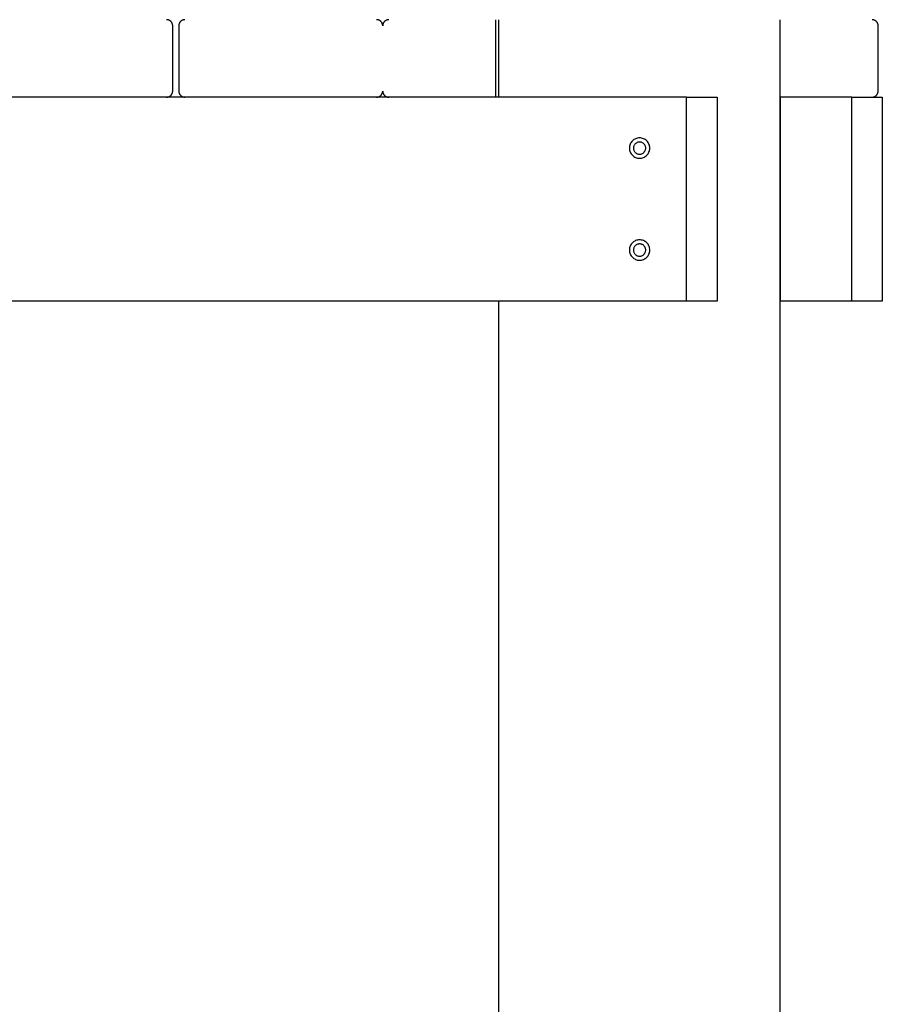
# Model space of a CAD drawing. Extents: x -42.8 to 42.7, y -31.7 to 31.7.
# Drawn here: x 20.7 to 24.9, y -10.6 to -5.7 of the extents above; entities that cross this region are included whole.
import ezdxf

# ---------------------------------------------------------------- set-up
doc = ezdxf.new("R2010")
doc.units = 0
doc.layers.get('0').update_dxf_attribs({"linetype": 'CONTINUOUS'})

msp = doc.modelspace()

# ---------------------------------------------------------------- linework, layer by layer
at = {"color": 0}
for points in [[(21.4599, -5.7541), (21.4599, -5.7541), (21.4597, -5.7526), (21.4597, -5.7511), (21.4594, -5.7496), (21.4593, -5.7481), (21.4588, -5.7466), (21.4585, -5.7452), (21.4579, -5.7437), (21.4576, -5.7425), (21.4568, -5.741), (21.4562, -5.7398), (21.4554, -5.7385), (21.4548, -5.7373), (21.4539, -5.7361), (21.4531, -5.7349), (21.4521, -5.7337), (21.4512, -5.7328), (21.4512, -5.7328), (21.45, -5.7316), (21.4488, -5.7307), (21.4476, -5.7298), (21.4465, -5.729), (21.4451, -5.7281), (21.4439, -5.7274), (21.4426, -5.7268), (21.4414, -5.7263), (21.4399, -5.7257), (21.4385, -5.7252), (21.437, -5.7248), (21.4357, -5.7245), (21.4342, -5.7242), (21.4327, -5.7241), (21.4312, -5.7241), (21.4299, -5.7241)], [(21.5199, -5.7241), (21.5199, -5.7241), (21.5184, -5.7241), (21.5169, -5.7241), (21.5154, -5.7242), (21.5139, -5.7245), (21.5124, -5.7248), (21.5111, -5.7252), (21.5096, -5.7257), (21.5084, -5.7263), (21.5069, -5.7268), (21.5057, -5.7274), (21.5044, -5.7281), (21.5032, -5.729), (21.502, -5.7298), (21.5008, -5.7307), (21.4996, -5.7316), (21.4987, -5.7328), (21.4987, -5.7328), (21.4975, -5.7337), (21.4966, -5.7349), (21.4957, -5.7361), (21.4949, -5.7373), (21.494, -5.7385), (21.4933, -5.7398), (21.4927, -5.741), (21.4922, -5.7425), (21.4916, -5.7437), (21.4911, -5.7452), (21.4907, -5.7466), (21.4904, -5.7481), (21.4901, -5.7496), (21.49, -5.7511), (21.4899, -5.7526), (21.4899, -5.7541)], [(22.4899, -5.7541), (22.4899, -5.7541), (22.4897, -5.7526), (22.4897, -5.7511), (22.4894, -5.7496), (22.4893, -5.7481), (22.4888, -5.7466), (22.4885, -5.7452), (22.4879, -5.7437), (22.4876, -5.7425), (22.4868, -5.741), (22.4862, -5.7398), (22.4854, -5.7385), (22.4848, -5.7373), (22.4839, -5.7361), (22.4831, -5.7349), (22.4821, -5.7337), (22.4812, -5.7328), (22.4812, -5.7328), (22.48, -5.7316), (22.4788, -5.7307), (22.4776, -5.7298), (22.4765, -5.729), (22.4751, -5.7281), (22.4739, -5.7274), (22.4726, -5.7268), (22.4714, -5.7263), (22.4699, -5.7257), (22.4685, -5.7252), (22.467, -5.7248), (22.4657, -5.7245), (22.4642, -5.7242), (22.4627, -5.7241), (22.4612, -5.7241), (22.4599, -5.7241)], [(22.5199, -5.7241), (22.5199, -5.7241), (22.5184, -5.7241), (22.5169, -5.7241), (22.5154, -5.7242), (22.5139, -5.7245), (22.5124, -5.7248), (22.5111, -5.7252), (22.5096, -5.7257), (22.5084, -5.7263), (22.5069, -5.7268), (22.5057, -5.7274), (22.5044, -5.7281), (22.5032, -5.729), (22.502, -5.7298), (22.5008, -5.7307), (22.4996, -5.7316), (22.4987, -5.7328), (22.4987, -5.7328), (22.4975, -5.7337), (22.4966, -5.7349), (22.4957, -5.7361), (22.4949, -5.7373), (22.494, -5.7385), (22.4933, -5.7398), (22.4927, -5.741), (22.4922, -5.7425), (22.4916, -5.7437), (22.4911, -5.7452), (22.4907, -5.7466), (22.4904, -5.7481), (22.4901, -5.7496), (22.49, -5.7511), (22.4899, -5.7526), (22.4899, -5.7541)], [(23.0449, -6.1041), (23.0449, -5.724)], [(23.0449, -6.1041), (23.0449, -5.724)], [(23.0449, -6.1041), (23.0449, -5.724)], [(23.0449, -6.1041), (23.0449, -5.724)], [(23.0449, -6.1041), (23.0449, -5.724)], [(23.0449, -6.1041), (23.0449, -5.724)], [(23.0449, -6.1041), (23.0449, -5.724)], [(23.0449, -6.1041), (23.0449, -5.724)], [(23.0449, -6.1041), (23.0449, -5.724)], [(23.0449, -6.1041), (23.0449, -5.724)], [(23.0449, -6.1041), (23.0449, -5.724)], [(23.0449, -6.1041), (23.0449, -5.724)], [(23.0449, -6.1041), (23.0449, -5.724)], [(23.0449, -6.1041), (23.0449, -5.724)], [(23.0449, -6.1041), (23.0449, -5.724)], [(23.0449, -6.1041), (23.0449, -5.724)], [(23.0449, -6.1041), (23.0449, -5.724)], [(23.0449, -6.1041), (23.0449, -5.724)], [(23.0449, -6.1041), (23.0449, -5.724)], [(23.0449, -6.1041), (23.0449, -5.724)], [(23.0449, -6.1041), (23.0449, -5.724)], [(23.0599, -5.7241), (23.0599, -5.7241)], [(23.0599, -6.1041), (23.0599, -5.7241)], [(23.0599, -6.1041), (23.0599, -5.7241)], [(23.0599, -6.1041), (23.0599, -5.7241)], [(23.0599, -6.1041), (23.0599, -5.7241)], [(23.0599, -6.1041), (23.0599, -5.7241)], [(23.0599, -6.1041), (23.0599, -5.7241)], [(23.0599, -6.1041), (23.0599, -5.7241)], [(23.0599, -6.1041), (23.0599, -5.7241)], [(23.0599, -6.1041), (23.0599, -5.7241)], [(23.0599, -6.1041), (23.0599, -5.7241)], [(23.0599, -6.1041), (23.0599, -5.7241)], [(23.0599, -6.1041), (23.0599, -5.7241)], [(23.0599, -6.1041), (23.0599, -5.7241)], [(23.0599, -6.1041), (23.0599, -5.7241)], [(23.0599, -6.1041), (23.0599, -5.7241)], [(23.0599, -6.1041), (23.0599, -5.7241)], [(23.0599, -6.1041), (23.0599, -5.7241)], [(23.0599, -6.1041), (23.0599, -5.7241)], [(23.0599, -6.1041), (23.0599, -5.7241)], [(23.0599, -6.1041), (23.0599, -5.7241)], [(23.0599, -6.1041), (23.0599, -5.7241)], [(24.4399, -5.7241), (24.4399, -5.7241)], [(24.4399, -6.3241), (24.4399, -5.7241)], [(24.4399, -6.3241), (24.4399, -5.7241)], [(24.4399, -6.3241), (24.4399, -5.7241)], [(24.4399, -6.3241), (24.4399, -5.7241)], [(24.4399, -6.3241), (24.4399, -5.7241)], [(24.4399, -6.3241), (24.4399, -5.7241)], [(24.4399, -6.3241), (24.4399, -5.7241)], [(24.4399, -6.3241), (24.4399, -5.7241)], [(24.4399, -6.3241), (24.4399, -5.7241)], [(24.4399, -6.3241), (24.4399, -5.7241)], [(24.4399, -6.3241), (24.4399, -5.7241)], [(24.4399, -6.3241), (24.4399, -5.7241)], [(24.4399, -6.3241), (24.4399, -5.7241)], [(24.4399, -6.3241), (24.4399, -5.7241)], [(24.4399, -6.3241), (24.4399, -5.7241)], [(24.4399, -6.3241), (24.4399, -5.7241)], [(24.4399, -6.3241), (24.4399, -5.7241)], [(24.4399, -6.3241), (24.4399, -5.7241)], [(24.4399, -6.3241), (24.4399, -5.7241)], [(24.4399, -6.3241), (24.4399, -5.7241)], [(24.4399, -6.3241), (24.4399, -5.7241)], [(24.9199, -5.7541), (24.9199, -5.7541), (24.9197, -5.7526), (24.9197, -5.7511), (24.9194, -5.7496), (24.9193, -5.7481), (24.9188, -5.7466), (24.9185, -5.7452), (24.9179, -5.7437), (24.9176, -5.7425), (24.9168, -5.741), (24.9162, -5.7398), (24.9154, -5.7385), (24.9148, -5.7373), (24.9139, -5.7361), (24.9131, -5.7349), (24.9121, -5.7337), (24.9112, -5.7328), (24.9112, -5.7328), (24.91, -5.7316), (24.9088, -5.7307), (24.9076, -5.7298), (24.9065, -5.729), (24.9051, -5.7281), (24.9039, -5.7274), (24.9026, -5.7268), (24.9014, -5.7263), (24.8999, -5.7257), (24.8985, -5.7252), (24.897, -5.7248), (24.8957, -5.7245), (24.8942, -5.7242), (24.8927, -5.7241), (24.8912, -5.7241), (24.8899, -5.7241)], [(21.4599, -5.754), (21.4599, -5.754)], [(21.4599, -6.074), (21.4599, -5.754)], [(21.4599, -6.074), (21.4599, -5.754)], [(21.4599, -6.074), (21.4599, -5.754)], [(21.4599, -6.074), (21.4599, -5.754)], [(21.4599, -6.074), (21.4599, -5.754)], [(21.4599, -6.074), (21.4599, -5.754)], [(21.4599, -6.074), (21.4599, -5.754)], [(21.4599, -6.074), (21.4599, -5.754)], [(21.4599, -6.074), (21.4599, -5.754)], [(21.4599, -6.074), (21.4599, -5.754)], [(21.4599, -6.074), (21.4599, -5.754)], [(21.4599, -6.074), (21.4599, -5.754)], [(21.4599, -6.074), (21.4599, -5.754)], [(21.4599, -6.074), (21.4599, -5.754)], [(21.4599, -6.074), (21.4599, -5.754)], [(21.4599, -6.074), (21.4599, -5.754)], [(21.4599, -6.074), (21.4599, -5.754)], [(21.4599, -6.074), (21.4599, -5.754)], [(21.4599, -6.074), (21.4599, -5.754)], [(21.4599, -6.074), (21.4599, -5.754)], [(21.4599, -6.074), (21.4599, -5.754)], [(21.4899, -5.754), (21.4899, -5.754)], [(21.4899, -5.754), (21.4899, -6.074)], [(21.4899, -5.754), (21.4899, -6.074)], [(21.4899, -5.754), (21.4899, -6.074)], [(21.4899, -5.754), (21.4899, -6.074)], [(21.4899, -5.754), (21.4899, -6.074)], [(21.4899, -5.754), (21.4899, -6.074)], [(21.4899, -5.754), (21.4899, -6.074)], [(21.4899, -5.754), (21.4899, -6.074)], [(21.4899, -5.754), (21.4899, -6.074)], [(21.4899, -5.754), (21.4899, -6.074)], [(21.4899, -5.754), (21.4899, -6.074)], [(21.4899, -5.754), (21.4899, -6.074)], [(21.4899, -5.754), (21.4899, -6.074)], [(21.4899, -5.754), (21.4899, -6.074)], [(21.4899, -5.754), (21.4899, -6.074)], [(21.4899, -5.754), (21.4899, -6.074)], [(21.4899, -5.754), (21.4899, -6.074)], [(21.4899, -5.754), (21.4899, -6.074)], [(21.4899, -5.754), (21.4899, -6.074)], [(21.4899, -5.754), (21.4899, -6.074)], [(21.4899, -5.754), (21.4899, -6.074)], [(24.9199, -5.754), (24.9199, -5.754)], [(24.9199, -6.074), (24.9199, -5.754)], [(24.9199, -6.074), (24.9199, -5.754)], [(24.9199, -6.074), (24.9199, -5.754)], [(24.9199, -6.074), (24.9199, -5.754)], [(24.9199, -6.074), (24.9199, -5.754)], [(24.9199, -6.074), (24.9199, -5.754)], [(24.9199, -6.074), (24.9199, -5.754)], [(24.9199, -6.074), (24.9199, -5.754)], [(24.9199, -6.074), (24.9199, -5.754)], [(24.9199, -6.074), (24.9199, -5.754)], [(24.9199, -6.074), (24.9199, -5.754)], [(24.9199, -6.074), (24.9199, -5.754)], [(24.9199, -6.074), (24.9199, -5.754)], [(24.9199, -6.074), (24.9199, -5.754)], [(24.9199, -6.074), (24.9199, -5.754)], [(24.9199, -6.074), (24.9199, -5.754)], [(24.9199, -6.074), (24.9199, -5.754)], [(24.9199, -6.074), (24.9199, -5.754)], [(24.9199, -6.074), (24.9199, -5.754)], [(24.9199, -6.074), (24.9199, -5.754)], [(24.9199, -6.074), (24.9199, -5.754)], [(21.4299, -6.1041), (21.4299, -6.1041), (21.4312, -6.1039), (21.4327, -6.1039), (21.4342, -6.1036), (21.4357, -6.1035), (21.437, -6.103), (21.4385, -6.1027), (21.4399, -6.1021), (21.4414, -6.1018), (21.4426, -6.101), (21.4439, -6.1004), (21.4451, -6.0996), (21.4465, -6.099), (21.4476, -6.0981), (21.4488, -6.0972), (21.45, -6.0962), (21.4512, -6.0953), (21.4512, -6.0953), (21.4521, -6.0941), (21.4531, -6.0929), (21.4539, -6.0917), (21.4548, -6.0906), (21.4554, -6.0892), (21.4562, -6.088), (21.4568, -6.0867), (21.4576, -6.0855), (21.4579, -6.084), (21.4585, -6.0826), (21.4588, -6.0811), (21.4593, -6.0798), (21.4594, -6.0783), (21.4597, -6.0768), (21.4597, -6.0753), (21.4599, -6.0741)], [(21.4599, -6.074), (21.4599, -6.074)], [(21.4899, -6.074), (21.4899, -6.074)], [(21.4899, -6.0741), (21.4899, -6.0741), (21.4899, -6.0753), (21.49, -6.0768), (21.4901, -6.0783), (21.4904, -6.0798), (21.4907, -6.0811), (21.4911, -6.0826), (21.4916, -6.084), (21.4922, -6.0855), (21.4927, -6.0867), (21.4933, -6.088), (21.494, -6.0892), (21.4949, -6.0906), (21.4957, -6.0917), (21.4966, -6.0929), (21.4975, -6.0941), (21.4987, -6.0953), (21.4987, -6.0953), (21.4996, -6.0962), (21.5008, -6.0972), (21.502, -6.0981), (21.5032, -6.099), (21.5044, -6.0996), (21.5057, -6.1004), (21.5069, -6.101), (21.5084, -6.1018), (21.5096, -6.1021), (21.5111, -6.1027), (21.5124, -6.103), (21.5139, -6.1035), (21.5154, -6.1036), (21.5169, -6.1039), (21.5184, -6.1039), (21.5199, -6.1041)], [(22.4599, -6.1041), (22.4599, -6.1041), (22.4612, -6.1039), (22.4627, -6.1039), (22.4642, -6.1036), (22.4657, -6.1035), (22.467, -6.103), (22.4685, -6.1027), (22.4699, -6.1021), (22.4714, -6.1018), (22.4726, -6.101), (22.4739, -6.1004), (22.4751, -6.0996), (22.4765, -6.099), (22.4776, -6.0981), (22.4788, -6.0972), (22.48, -6.0962), (22.4812, -6.0953), (22.4812, -6.0953), (22.4821, -6.0941), (22.4831, -6.0929), (22.4839, -6.0917), (22.4848, -6.0906), (22.4854, -6.0892), (22.4862, -6.088), (22.4868, -6.0867), (22.4876, -6.0855), (22.4879, -6.084), (22.4885, -6.0826), (22.4888, -6.0811), (22.4893, -6.0798), (22.4894, -6.0783), (22.4897, -6.0768), (22.4897, -6.0753), (22.4899, -6.0741)], [(22.4899, -6.0741), (22.4899, -6.0741), (22.4899, -6.0753), (22.49, -6.0768), (22.4901, -6.0783), (22.4904, -6.0798), (22.4907, -6.0811), (22.4911, -6.0826), (22.4916, -6.084), (22.4922, -6.0855), (22.4927, -6.0867), (22.4933, -6.088), (22.494, -6.0892), (22.4949, -6.0906), (22.4957, -6.0917), (22.4966, -6.0929), (22.4975, -6.0941), (22.4987, -6.0953), (22.4987, -6.0953), (22.4996, -6.0962), (22.5008, -6.0972), (22.502, -6.0981), (22.5032, -6.099), (22.5044, -6.0996), (22.5057, -6.1004), (22.5069, -6.101), (22.5084, -6.1018), (22.5096, -6.1021), (22.5111, -6.1027), (22.5124, -6.103), (22.5139, -6.1035), (22.5154, -6.1036), (22.5169, -6.1039), (22.5184, -6.1039), (22.5199, -6.1041)], [(24.8899, -6.1041), (24.8899, -6.1041), (24.8912, -6.1039), (24.8927, -6.1039), (24.8942, -6.1036), (24.8957, -6.1035), (24.897, -6.103), (24.8985, -6.1027), (24.8999, -6.1021), (24.9014, -6.1018), (24.9026, -6.101), (24.9039, -6.1004), (24.9051, -6.0996), (24.9065, -6.099), (24.9076, -6.0981), (24.9088, -6.0972), (24.91, -6.0962), (24.9112, -6.0953), (24.9112, -6.0953), (24.9121, -6.0941), (24.9131, -6.0929), (24.9139, -6.0917), (24.9148, -6.0906), (24.9154, -6.0892), (24.9162, -6.088), (24.9168, -6.0867), (24.9176, -6.0855), (24.9179, -6.084), (24.9185, -6.0826), (24.9188, -6.0811), (24.9193, -6.0798), (24.9194, -6.0783), (24.9197, -6.0768), (24.9197, -6.0753), (24.9199, -6.0741)], [(24.9199, -6.074), (24.9199, -6.074)], [(23.9799, -6.1041), (13.5199, -6.1041)], [(23.9799, -6.1041), (13.5199, -6.1041)], [(23.9799, -6.1041), (13.5199, -6.1041)], [(23.9799, -6.1041), (13.5199, -6.1041)], [(23.9799, -6.1041), (13.5199, -6.1041)], [(23.9799, -6.1041), (13.5199, -6.1041)], [(23.9799, -6.1041), (13.5199, -6.1041)], [(23.9799, -6.1041), (13.5199, -6.1041)], [(23.9799, -6.1041), (13.5199, -6.1041)], [(23.9799, -6.1041), (13.5199, -6.1041)], [(23.9799, -6.1041), (13.5199, -6.1041)], [(23.9799, -6.1041), (13.5199, -6.1041)], [(23.9799, -6.1041), (13.5199, -6.1041)], [(23.9799, -6.1041), (13.5199, -6.1041)], [(23.9799, -6.1041), (13.5199, -6.1041)], [(23.9799, -6.1041), (13.5199, -6.1041)], [(23.9799, -6.1041), (13.5199, -6.1041)], [(23.9799, -6.1041), (13.5199, -6.1041)], [(23.9799, -6.1041), (13.5199, -6.1041)], [(23.9799, -6.1041), (13.5199, -6.1041)], [(23.9799, -6.1041), (13.5199, -6.1041)], [(23.0449, -6.1041), (23.0449, -6.1041)], [(23.0599, -6.1041), (23.0599, -6.1041)], [(23.9799, -6.1041), (23.9799, -6.1041)], [(23.9799, -6.1041), (23.9799, -6.1041)], [(23.9799, -6.1041), (24.1299, -6.1041)], [(23.9799, -6.1041), (24.1299, -6.1041)], [(23.9799, -6.1041), (24.1299, -6.1041)], [(23.9799, -6.1041), (24.1299, -6.1041)], [(23.9799, -6.1041), (24.1299, -6.1041)], [(23.9799, -6.1041), (24.1299, -6.1041)], [(23.9799, -6.1041), (24.1299, -6.1041)], [(23.9799, -6.1041), (24.1299, -6.1041)], [(23.9799, -6.1041), (24.1299, -6.1041)], [(23.9799, -6.1041), (24.1299, -6.1041)], [(23.9799, -6.1041), (24.1299, -6.1041)], [(23.9799, -6.1041), (24.1299, -6.1041)], [(23.9799, -6.1041), (24.1299, -6.1041)], [(23.9799, -6.1041), (24.1299, -6.1041)], [(23.9799, -6.1041), (24.1299, -6.1041)], [(23.9799, -6.1041), (24.1299, -6.1041)], [(23.9799, -6.1041), (24.1299, -6.1041)], [(23.9799, -6.1041), (24.1299, -6.1041)], [(23.9799, -6.1041), (24.1299, -6.1041)], [(23.9799, -6.1041), (24.1299, -6.1041)], [(23.9799, -6.1041), (24.1299, -6.1041)], [(23.9799, -6.1041), (23.9799, -6.1041)], [(23.9799, -7.1041), (23.9799, -6.1041)], [(23.9799, -7.1041), (23.9799, -6.1041)], [(23.9799, -7.1041), (23.9799, -6.1041)], [(23.9799, -7.1041), (23.9799, -6.1041)], [(23.9799, -7.1041), (23.9799, -6.1041)], [(23.9799, -7.1041), (23.9799, -6.1041)], [(23.9799, -7.1041), (23.9799, -6.1041)], [(23.9799, -7.1041), (23.9799, -6.1041)], [(23.9799, -7.1041), (23.9799, -6.1041)], [(23.9799, -7.1041), (23.9799, -6.1041)], [(23.9799, -7.1041), (23.9799, -6.1041)], [(23.9799, -7.1041), (23.9799, -6.1041)], [(23.9799, -7.1041), (23.9799, -6.1041)], [(23.9799, -7.1041), (23.9799, -6.1041)], [(23.9799, -7.1041), (23.9799, -6.1041)], [(23.9799, -7.1041), (23.9799, -6.1041)], [(23.9799, -7.1041), (23.9799, -6.1041)], [(23.9799, -7.1041), (23.9799, -6.1041)], [(23.9799, -7.1041), (23.9799, -6.1041)], [(23.9799, -7.1041), (23.9799, -6.1041)], [(23.9799, -7.1041), (23.9799, -6.1041)], [(24.1299, -6.1041), (24.1299, -6.1041)], [(24.1299, -6.1041), (24.1299, -6.1041)], [(24.1299, -6.1041), (24.1299, -7.1041)], [(24.1299, -6.1041), (24.1299, -7.1041)], [(24.1299, -6.1041), (24.1299, -7.1041)], [(24.1299, -6.1041), (24.1299, -7.1041)], [(24.1299, -6.1041), (24.1299, -7.1041)], [(24.1299, -6.1041), (24.1299, -7.1041)], [(24.1299, -6.1041), (24.1299, -7.1041)], [(24.1299, -6.1041), (24.1299, -7.1041)], [(24.1299, -6.1041), (24.1299, -7.1041)], [(24.1299, -6.1041), (24.1299, -7.1041)], [(24.1299, -6.1041), (24.1299, -7.1041)], [(24.1299, -6.1041), (24.1299, -7.1041)], [(24.1299, -6.1041), (24.1299, -7.1041)], [(24.1299, -6.1041), (24.1299, -7.1041)], [(24.1299, -6.1041), (24.1299, -7.1041)], [(24.1299, -6.1041), (24.1299, -7.1041)], [(24.1299, -6.1041), (24.1299, -7.1041)], [(24.1299, -6.1041), (24.1299, -7.1041)], [(24.1299, -6.1041), (24.1299, -7.1041)], [(24.1299, -6.1041), (24.1299, -7.1041)], [(24.1299, -6.1041), (24.1299, -7.1041)], [(24.4402, -6.1041), (24.4402, -6.1041)], [(24.4402, -7.1041), (24.4402, -6.1041)], [(24.4402, -7.1041), (24.4402, -6.1041)], [(24.4402, -7.1041), (24.4402, -6.1041)], [(24.4402, -7.1041), (24.4402, -6.1041)], [(24.4402, -7.1041), (24.4402, -6.1041)], [(24.4402, -7.1041), (24.4402, -6.1041)], [(24.4402, -7.1041), (24.4402, -6.1041)], [(24.4402, -7.1041), (24.4402, -6.1041)], [(24.4402, -7.1041), (24.4402, -6.1041)], [(24.4402, -7.1041), (24.4402, -6.1041)], [(24.4402, -7.1041), (24.4402, -6.1041)], [(24.4402, -7.1041), (24.4402, -6.1041)], [(24.4402, -7.1041), (24.4402, -6.1041)], [(24.4402, -7.1041), (24.4402, -6.1041)], [(24.4402, -7.1041), (24.4402, -6.1041)], [(24.4402, -7.1041), (24.4402, -6.1041)], [(24.4402, -7.1041), (24.4402, -6.1041)], [(24.4402, -7.1041), (24.4402, -6.1041)], [(24.4402, -7.1041), (24.4402, -6.1041)], [(24.4402, -7.1041), (24.4402, -6.1041)], [(24.4402, -7.1041), (24.4402, -6.1041)], [(24.4402, -6.1041), (24.4402, -6.1041)], [(24.7902, -6.1041), (24.4402, -6.1041)], [(24.7902, -6.1041), (24.4402, -6.1041)], [(24.7902, -6.1041), (24.4402, -6.1041)], [(24.7902, -6.1041), (24.4402, -6.1041)], [(24.7902, -6.1041), (24.4402, -6.1041)], [(24.7902, -6.1041), (24.4402, -6.1041)], [(24.7902, -6.1041), (24.4402, -6.1041)], [(24.7902, -6.1041), (24.4402, -6.1041)], [(24.7902, -6.1041), (24.4402, -6.1041)], [(24.7902, -6.1041), (24.4402, -6.1041)], [(24.7902, -6.1041), (24.4402, -6.1041)], [(24.7902, -6.1041), (24.4402, -6.1041)], [(24.7902, -6.1041), (24.4402, -6.1041)], [(24.7902, -6.1041), (24.4402, -6.1041)], [(24.7902, -6.1041), (24.4402, -6.1041)], [(24.7902, -6.1041), (24.4402, -6.1041)], [(24.7902, -6.1041), (24.4402, -6.1041)], [(24.7902, -6.1041), (24.4402, -6.1041)], [(24.7902, -6.1041), (24.4402, -6.1041)], [(24.7902, -6.1041), (24.4402, -6.1041)], [(24.7902, -6.1041), (24.4402, -6.1041)], [(24.7902, -6.1041), (24.7902, -6.1041)], [(24.7902, -6.1041), (24.9402, -6.1041)], [(24.7902, -6.1041), (24.9402, -6.1041)], [(24.7902, -6.1041), (24.9402, -6.1041)], [(24.7902, -6.1041), (24.9402, -6.1041)], [(24.7902, -6.1041), (24.9402, -6.1041)], [(24.7902, -6.1041), (24.9402, -6.1041)], [(24.7902, -6.1041), (24.9402, -6.1041)], [(24.7902, -6.1041), (24.9402, -6.1041)], [(24.7902, -6.1041), (24.9402, -6.1041)], [(24.7902, -6.1041), (24.9402, -6.1041)], [(24.7902, -6.1041), (24.9402, -6.1041)], [(24.7902, -6.1041), (24.9402, -6.1041)], [(24.7902, -6.1041), (24.9402, -6.1041)], [(24.7902, -6.1041), (24.9402, -6.1041)], [(24.7902, -6.1041), (24.9402, -6.1041)], [(24.7902, -6.1041), (24.9402, -6.1041)], [(24.7902, -6.1041), (24.9402, -6.1041)], [(24.7902, -6.1041), (24.9402, -6.1041)], [(24.7902, -6.1041), (24.9402, -6.1041)], [(24.7902, -6.1041), (24.9402, -6.1041)], [(24.7902, -6.1041), (24.9402, -6.1041)], [(24.7902, -6.1041), (24.7902, -6.1041)], [(24.7902, -6.1041), (24.7902, -6.1041)], [(24.7902, -7.1041), (24.7902, -6.1041)], [(24.7902, -7.1041), (24.7902, -6.1041)], [(24.7902, -7.1041), (24.7902, -6.1041)], [(24.7902, -7.1041), (24.7902, -6.1041)], [(24.7902, -7.1041), (24.7902, -6.1041)], [(24.7902, -7.1041), (24.7902, -6.1041)], [(24.7902, -7.1041), (24.7902, -6.1041)], [(24.7902, -7.1041), (24.7902, -6.1041)], [(24.7902, -7.1041), (24.7902, -6.1041)], [(24.7902, -7.1041), (24.7902, -6.1041)], [(24.7902, -7.1041), (24.7902, -6.1041)], [(24.7902, -7.1041), (24.7902, -6.1041)], [(24.7902, -7.1041), (24.7902, -6.1041)], [(24.7902, -7.1041), (24.7902, -6.1041)], [(24.7902, -7.1041), (24.7902, -6.1041)], [(24.7902, -7.1041), (24.7902, -6.1041)], [(24.7902, -7.1041), (24.7902, -6.1041)], [(24.7902, -7.1041), (24.7902, -6.1041)], [(24.7902, -7.1041), (24.7902, -6.1041)], [(24.7902, -7.1041), (24.7902, -6.1041)], [(24.7902, -7.1041), (24.7902, -6.1041)], [(24.9402, -6.1041), (24.9402, -6.1041)], [(24.9402, -6.1041), (24.9402, -7.1041)], [(24.9402, -6.1041), (24.9402, -7.1041)], [(24.9402, -6.1041), (24.9402, -7.1041)], [(24.9402, -6.1041), (24.9402, -7.1041)], [(24.9402, -6.1041), (24.9402, -7.1041)], [(24.9402, -6.1041), (24.9402, -7.1041)], [(24.9402, -6.1041), (24.9402, -7.1041)], [(24.9402, -6.1041), (24.9402, -7.1041)], [(24.9402, -6.1041), (24.9402, -7.1041)], [(24.9402, -6.1041), (24.9402, -7.1041)], [(24.9402, -6.1041), (24.9402, -7.1041)], [(24.9402, -6.1041), (24.9402, -7.1041)], [(24.9402, -6.1041), (24.9402, -7.1041)], [(24.9402, -6.1041), (24.9402, -7.1041)], [(24.9402, -6.1041), (24.9402, -7.1041)], [(24.9402, -6.1041), (24.9402, -7.1041)], [(24.9402, -6.1041), (24.9402, -7.1041)], [(24.9402, -6.1041), (24.9402, -7.1041)], [(24.9402, -6.1041), (24.9402, -7.1041)], [(24.9402, -6.1041), (24.9402, -7.1041)], [(24.9402, -6.1041), (24.9402, -7.1041)], [(24.9402, -6.1041), (24.9402, -6.1041)], [(23.7999, -6.3541), (23.7999, -6.3541), (23.7996, -6.3489), (23.7988, -6.3439), (23.7976, -6.339), (23.7959, -6.3345), (23.7937, -6.33), (23.7912, -6.3259), (23.7883, -6.322), (23.7852, -6.3186), (23.7815, -6.3152), (23.7777, -6.3124), (23.7736, -6.3098), (23.7693, -6.3079), (23.7646, -6.3061), (23.7599, -6.305), (23.7549, -6.3042), (23.75, -6.3041), (23.75, -6.3041), (23.7448, -6.3041), (23.7398, -6.3049), (23.7349, -6.3061), (23.7304, -6.3079), (23.7259, -6.3098), (23.7218, -6.3124), (23.7179, -6.3152), (23.7145, -6.3186), (23.7111, -6.322), (23.7083, -6.3259), (23.7057, -6.33), (23.7038, -6.3345), (23.702, -6.339), (23.7009, -6.3438), (23.7001, -6.3488), (23.7, -6.354), (23.7, -6.354), (23.7, -6.3589), (23.7008, -6.3639), (23.702, -6.3687), (23.7038, -6.3734), (23.7057, -6.3777), (23.7083, -6.3818), (23.7111, -6.3856), (23.7145, -6.3893), (23.7179, -6.3924), (23.7218, -6.3953), (23.7259, -6.3978), (23.7304, -6.4), (23.7349, -6.4017), (23.7397, -6.4029), (23.7447, -6.4037), (23.7499, -6.4041), (23.7499, -6.4041), (23.7548, -6.4038), (23.7598, -6.403), (23.7646, -6.4018), (23.7693, -6.4001), (23.7736, -6.3979), (23.7777, -6.3954), (23.7815, -6.3925), (23.7852, -6.3894), (23.7883, -6.3857), (23.7912, -6.3819), (23.7937, -6.3778), (23.7959, -6.3735), (23.7976, -6.3688), (23.7988, -6.364), (23.7996, -6.359), (23.7999, -6.3541)], [(23.7799, -6.3541), (23.7799, -6.3541), (23.7796, -6.3509), (23.7792, -6.3479), (23.7784, -6.345), (23.7775, -6.3423), (23.7761, -6.3396), (23.7747, -6.3372), (23.7729, -6.3348), (23.7711, -6.3328), (23.7688, -6.3308), (23.7666, -6.3291), (23.764, -6.3275), (23.7615, -6.3264), (23.7586, -6.3253), (23.7559, -6.3246), (23.7529, -6.3242), (23.75, -6.3241), (23.75, -6.3241), (23.7468, -6.3241), (23.7438, -6.3245), (23.7409, -6.3252), (23.7382, -6.3263), (23.7355, -6.3274), (23.7331, -6.329), (23.7307, -6.3307), (23.7287, -6.3327), (23.7267, -6.3347), (23.725, -6.3371), (23.7234, -6.3395), (23.7223, -6.3422), (23.7212, -6.3449), (23.7205, -6.3478), (23.7201, -6.3508), (23.72, -6.354), (23.72, -6.354), (23.72, -6.3569), (23.7204, -6.3599), (23.7211, -6.3627), (23.7222, -6.3656), (23.7233, -6.3681), (23.7249, -6.3707), (23.7266, -6.3729), (23.7286, -6.3752), (23.7306, -6.377), (23.733, -6.3788), (23.7354, -6.3802), (23.7381, -6.3816), (23.7408, -6.3825), (23.7437, -6.3833), (23.7467, -6.3837), (23.7499, -6.3841), (23.7499, -6.3841), (23.7528, -6.3838), (23.7558, -6.3834), (23.7586, -6.3826), (23.7615, -6.3816), (23.764, -6.3802), (23.7666, -6.3788), (23.7688, -6.377), (23.7711, -6.3752), (23.7729, -6.3729), (23.7747, -6.3707), (23.7761, -6.3681), (23.7775, -6.3656), (23.7784, -6.3627), (23.7792, -6.36), (23.7796, -6.357), (23.7799, -6.3541)], [(24.4393, -6.3541), (24.4393, -6.3541), (24.4393, -6.353), (24.4393, -6.3521), (24.4393, -6.3512), (24.4393, -6.3503), (24.4393, -6.3494), (24.4393, -6.3485), (24.4393, -6.3476), (24.4393, -6.3467), (24.4393, -6.3458), (24.4393, -6.3449), (24.4393, -6.344), (24.4393, -6.3432), (24.4393, -6.3423), (24.4393, -6.3415), (24.4393, -6.3406), (24.4394, -6.34), (24.4394, -6.34), (24.4394, -6.3391), (24.4394, -6.3382), (24.4394, -6.3373), (24.4394, -6.3365), (24.4394, -6.3356), (24.4394, -6.3349), (24.4394, -6.3341), (24.4395, -6.3335), (24.4395, -6.3326), (24.4395, -6.332), (24.4395, -6.3314), (24.4395, -6.3308), (24.4395, -6.3302), (24.4395, -6.3296), (24.4395, -6.329), (24.4398, -6.3286), (24.4398, -6.3286), (24.4398, -6.328), (24.4398, -6.3274), (24.4398, -6.3268), (24.4398, -6.3265), (24.4398, -6.326), (24.4398, -6.3257), (24.4398, -6.3254), (24.4398, -6.3251), (24.4398, -6.3248), (24.4398, -6.3245), (24.4398, -6.3242), (24.4398, -6.3242), (24.4398, -6.324), (24.4398, -6.324), (24.4398, -6.324), (24.4399, -6.3241)], [(24.4399, -6.3241), (24.4399, -6.3241), (24.4399, -6.324), (24.4399, -6.324), (24.4399, -6.324), (24.4399, -6.324), (24.4399, -6.324), (24.4399, -6.324), (24.4399, -6.324), (24.4399, -6.3242), (24.4399, -6.3242), (24.4399, -6.3242), (24.4399, -6.3242), (24.4399, -6.3245), (24.4399, -6.3245), (24.4399, -6.3247), (24.4399, -6.3247), (24.4399, -6.325), (24.4399, -6.325), (24.4397, -6.3251), (24.4397, -6.3254), (24.4397, -6.3257), (24.4397, -6.326), (24.4397, -6.3263), (24.4397, -6.3268), (24.4397, -6.3271), (24.4397, -6.3277), (24.4396, -6.328), (24.4396, -6.3286), (24.4396, -6.3292), (24.4396, -6.3298), (24.4396, -6.3304), (24.4396, -6.331), (24.4396, -6.3316), (24.4396, -6.3324), (24.4396, -6.3324), (24.4393, -6.3333), (24.4393, -6.3345), (24.4393, -6.3357), (24.4393, -6.3369), (24.4393, -6.3381), (24.4393, -6.3394), (24.4393, -6.3407), (24.4393, -6.3422), (24.4393, -6.3434), (24.4393, -6.3449), (24.4393, -6.3464), (24.4393, -6.3479), (24.4393, -6.3494), (24.4393, -6.3509), (24.4393, -6.3524), (24.4393, -6.3541)], [(24.4398, -6.3275), (24.4398, -6.3275), (24.4398, -6.3269), (24.4398, -6.3266), (24.4398, -6.3261), (24.4398, -6.3258), (24.4398, -6.3255), (24.4398, -6.3252), (24.4398, -6.3249), (24.4398, -6.3248), (24.4398, -6.3245), (24.4398, -6.3244), (24.4398, -6.3241), (24.4398, -6.3241), (24.4398, -6.324), (24.4398, -6.324), (24.4398, -6.324), (24.44, -6.3241)], [(24.4399, -6.3241), (24.4399, -6.3241)], [(24.44, -6.3841), (24.44, -6.3841), (24.4399, -6.3838), (24.4399, -6.3838), (24.4399, -6.3838), (24.4399, -6.3838), (24.4399, -6.3838), (24.4399, -6.3838), (24.4399, -6.3838), (24.4399, -6.3838), (24.4399, -6.3835), (24.4399, -6.3835), (24.4399, -6.3835), (24.4399, -6.3835), (24.4399, -6.3833), (24.4399, -6.3833), (24.4399, -6.3833), (24.4399, -6.3833), (24.4399, -6.3833), (24.4396, -6.3827), (24.4396, -6.3823), (24.4396, -6.3817), (24.4396, -6.3812), (24.4396, -6.3804), (24.4396, -6.3798), (24.4396, -6.3789), (24.4396, -6.3782), (24.4395, -6.3771), (24.4395, -6.3762), (24.4395, -6.375), (24.4395, -6.374), (24.4395, -6.3728), (24.4395, -6.3716), (24.4395, -6.3703), (24.4395, -6.3691), (24.4395, -6.3691), (24.4393, -6.3681), (24.4393, -6.3672), (24.4393, -6.3663), (24.4393, -6.3654), (24.4393, -6.3645), (24.4393, -6.3636), (24.4393, -6.3627), (24.4393, -6.3618), (24.4393, -6.3606), (24.4393, -6.3597), (24.4393, -6.3588), (24.4393, -6.3579), (24.4393, -6.3568), (24.4393, -6.3559), (24.4393, -6.355), (24.4393, -6.3541)], [(24.4399, -6.3838), (24.4399, -6.3838), (24.4399, -6.3838), (24.4399, -6.3838), (24.4399, -6.3838), (24.4399, -6.3838), (24.4399, -6.3838), (24.4399, -6.3838), (24.4399, -6.3838), (24.4399, -6.3839), (24.4399, -6.3839), (24.4399, -6.3839), (24.4399, -6.3839), (24.4399, -6.3839), (24.4399, -6.3839), (24.4399, -6.3839), (24.4399, -6.3839), (24.44, -6.3841)], [(24.4399, -6.3841), (24.4399, -6.3841)], [(24.4399, -6.824), (24.4399, -6.3841)], [(24.4399, -6.824), (24.4399, -6.3841)], [(24.4399, -6.824), (24.4399, -6.3841)], [(24.4399, -6.824), (24.4399, -6.3841)], [(24.4399, -6.824), (24.4399, -6.3841)], [(24.4399, -6.824), (24.4399, -6.3841)], [(24.4399, -6.824), (24.4399, -6.3841)], [(24.4399, -6.824), (24.4399, -6.3841)], [(24.4399, -6.824), (24.4399, -6.3841)], [(24.4399, -6.824), (24.4399, -6.3841)], [(24.4399, -6.824), (24.4399, -6.3841)], [(24.4399, -6.824), (24.4399, -6.3841)], [(24.4399, -6.824), (24.4399, -6.3841)], [(24.4399, -6.824), (24.4399, -6.3841)], [(24.4399, -6.824), (24.4399, -6.3841)], [(24.4399, -6.824), (24.4399, -6.3841)], [(24.4399, -6.824), (24.4399, -6.3841)], [(24.4399, -6.824), (24.4399, -6.3841)], [(24.4399, -6.824), (24.4399, -6.3841)], [(24.4399, -6.824), (24.4399, -6.3841)], [(24.4399, -6.824), (24.4399, -6.3841)], [(23.7999, -6.8541), (23.7999, -6.8541), (23.7996, -6.8489), (23.7988, -6.8439), (23.7976, -6.839), (23.7959, -6.8345), (23.7937, -6.83), (23.7912, -6.8259), (23.7883, -6.822), (23.7852, -6.8186), (23.7815, -6.8152), (23.7777, -6.8124), (23.7736, -6.8098), (23.7693, -6.8079), (23.7646, -6.8061), (23.7599, -6.805), (23.7549, -6.8042), (23.75, -6.8041), (23.75, -6.8041), (23.7448, -6.8041), (23.7398, -6.8049), (23.7349, -6.8061), (23.7304, -6.8079), (23.7259, -6.8098), (23.7218, -6.8124), (23.7179, -6.8152), (23.7145, -6.8186), (23.7111, -6.822), (23.7083, -6.8259), (23.7057, -6.83), (23.7038, -6.8345), (23.702, -6.839), (23.7009, -6.8438), (23.7001, -6.8488), (23.7, -6.854), (23.7, -6.854), (23.7, -6.8589), (23.7008, -6.8639), (23.702, -6.8687), (23.7038, -6.8734), (23.7057, -6.8777), (23.7083, -6.8818), (23.7111, -6.8856), (23.7145, -6.8893), (23.7179, -6.8924), (23.7218, -6.8953), (23.7259, -6.8978), (23.7304, -6.9), (23.7349, -6.9017), (23.7397, -6.9029), (23.7447, -6.9037), (23.7499, -6.9041), (23.7499, -6.9041), (23.7548, -6.9038), (23.7598, -6.903), (23.7646, -6.9018), (23.7693, -6.9001), (23.7736, -6.8979), (23.7777, -6.8954), (23.7815, -6.8925), (23.7852, -6.8894), (23.7883, -6.8857), (23.7912, -6.8819), (23.7937, -6.8778), (23.7959, -6.8735), (23.7976, -6.8688), (23.7988, -6.864), (23.7996, -6.859), (23.7999, -6.8541)], [(23.7799, -6.8541), (23.7799, -6.8541), (23.7796, -6.8509), (23.7792, -6.8479), (23.7784, -6.845), (23.7775, -6.8423), (23.7761, -6.8396), (23.7747, -6.8372), (23.7729, -6.8348), (23.7711, -6.8328), (23.7688, -6.8308), (23.7666, -6.8291), (23.764, -6.8275), (23.7615, -6.8264), (23.7586, -6.8253), (23.7559, -6.8246), (23.7529, -6.8242), (23.75, -6.8241), (23.75, -6.8241), (23.7468, -6.8241), (23.7438, -6.8245), (23.7409, -6.8252), (23.7382, -6.8263), (23.7355, -6.8274), (23.7331, -6.829), (23.7307, -6.8307), (23.7287, -6.8327), (23.7267, -6.8347), (23.725, -6.8371), (23.7234, -6.8395), (23.7223, -6.8422), (23.7212, -6.8449), (23.7205, -6.8478), (23.7201, -6.8508), (23.72, -6.854), (23.72, -6.854), (23.72, -6.8569), (23.7204, -6.8599), (23.7211, -6.8627), (23.7222, -6.8656), (23.7233, -6.8681), (23.7249, -6.8707), (23.7266, -6.8729), (23.7286, -6.8752), (23.7306, -6.877), (23.733, -6.8788), (23.7354, -6.8802), (23.7381, -6.8816), (23.7408, -6.8825), (23.7437, -6.8833), (23.7467, -6.8837), (23.7499, -6.8841), (23.7499, -6.8841), (23.7528, -6.8838), (23.7558, -6.8834), (23.7586, -6.8826), (23.7615, -6.8816), (23.764, -6.8802), (23.7666, -6.8788), (23.7688, -6.877), (23.7711, -6.8752), (23.7729, -6.8729), (23.7747, -6.8707), (23.7761, -6.8681), (23.7775, -6.8656), (23.7784, -6.8627), (23.7792, -6.86), (23.7796, -6.857), (23.7799, -6.8541)], [(24.4393, -6.8541), (24.4393, -6.8541), (24.4393, -6.853), (24.4393, -6.8521), (24.4393, -6.8512), (24.4393, -6.8503), (24.4393, -6.8494), (24.4393, -6.8485), (24.4393, -6.8476), (24.4393, -6.8467), (24.4393, -6.8458), (24.4393, -6.8449), (24.4393, -6.844), (24.4393, -6.8432), (24.4393, -6.8423), (24.4393, -6.8415), (24.4393, -6.8406), (24.4394, -6.84), (24.4394, -6.84), (24.4394, -6.8391), (24.4394, -6.8382), (24.4394, -6.8373), (24.4394, -6.8365), (24.4394, -6.8356), (24.4394, -6.8349), (24.4394, -6.8341), (24.4395, -6.8335), (24.4395, -6.8326), (24.4395, -6.832), (24.4395, -6.8314), (24.4395, -6.8308), (24.4395, -6.8302), (24.4395, -6.8296), (24.4395, -6.829), (24.4398, -6.8286), (24.4398, -6.8286), (24.4398, -6.8277), (24.4398, -6.827), (24.4398, -6.8263), (24.4398, -6.8258), (24.4398, -6.8252), (24.4398, -6.8248), (24.4398, -6.8245), (24.4398, -6.8243), (24.4398, -6.824), (24.4398, -6.8239), (24.4398, -6.8239), (24.4398, -6.824), (24.4398, -6.824), (24.4398, -6.8242), (24.4398, -6.8245), (24.4399, -6.825), (24.4399, -6.825), (24.4397, -6.8251), (24.4397, -6.8254), (24.4397, -6.8257), (24.4397, -6.826), (24.4397, -6.8263), (24.4397, -6.8268), (24.4397, -6.8271), (24.4397, -6.8277), (24.4396, -6.828), (24.4396, -6.8286), (24.4396, -6.8292), (24.4396, -6.8298), (24.4396, -6.8304), (24.4396, -6.831), (24.4396, -6.8316), (24.4396, -6.8324), (24.4396, -6.8324), (24.4393, -6.8333), (24.4393, -6.8345), (24.4393, -6.8357), (24.4393, -6.8369), (24.4393, -6.8381), (24.4393, -6.8394), (24.4393, -6.8407), (24.4393, -6.8422), (24.4393, -6.8434), (24.4393, -6.8449), (24.4393, -6.8464), (24.4393, -6.8479), (24.4393, -6.8494), (24.4393, -6.8509), (24.4393, -6.8524), (24.4393, -6.8541)], [(24.44, -6.884), (24.44, -6.884), (24.4399, -6.8838), (24.4399, -6.8838), (24.4399, -6.8838), (24.4399, -6.8838), (24.4399, -6.8838), (24.4399, -6.8838), (24.4399, -6.8838), (24.4399, -6.8838), (24.4399, -6.8835), (24.4399, -6.8835), (24.4399, -6.8835), (24.4399, -6.8835), (24.4399, -6.8833), (24.4399, -6.8833), (24.4399, -6.8833), (24.4399, -6.8833), (24.4399, -6.8833), (24.4396, -6.8827), (24.4396, -6.8823), (24.4396, -6.8817), (24.4396, -6.8812), (24.4396, -6.8804), (24.4396, -6.8798), (24.4396, -6.8789), (24.4396, -6.8782), (24.4395, -6.8771), (24.4395, -6.8762), (24.4395, -6.875), (24.4395, -6.874), (24.4395, -6.8728), (24.4395, -6.8716), (24.4395, -6.8703), (24.4395, -6.8691), (24.4395, -6.8691), (24.4393, -6.8681), (24.4393, -6.8672), (24.4393, -6.8663), (24.4393, -6.8654), (24.4393, -6.8645), (24.4393, -6.8636), (24.4393, -6.8627), (24.4393, -6.8618), (24.4393, -6.8606), (24.4393, -6.8597), (24.4393, -6.8588), (24.4393, -6.8579), (24.4393, -6.8568), (24.4393, -6.8559), (24.4393, -6.855), (24.4393, -6.8541)], [(24.4398, -6.8275), (24.4398, -6.8275), (24.4398, -6.8269), (24.4398, -6.8266), (24.4398, -6.8261), (24.4398, -6.8258), (24.4398, -6.8255), (24.4398, -6.8252), (24.4398, -6.8249), (24.4398, -6.8248), (24.4398, -6.8245), (24.4398, -6.8244), (24.4398, -6.8241), (24.4398, -6.8241), (24.4398, -6.824), (24.4398, -6.824), (24.4398, -6.824), (24.44, -6.824)], [(24.4399, -6.824), (24.4399, -6.824)], [(24.4399, -6.884), (24.4399, -6.884)], [(24.4399, -10.7741), (24.4399, -6.884)], [(24.4399, -10.7741), (24.4399, -6.884)], [(24.4399, -10.7741), (24.4399, -6.884)], [(24.4399, -10.7741), (24.4399, -6.884)], [(24.4399, -10.7741), (24.4399, -6.884)], [(24.4399, -10.7741), (24.4399, -6.884)], [(24.4399, -10.7741), (24.4399, -6.884)], [(24.4399, -10.7741), (24.4399, -6.884)], [(24.4399, -10.7741), (24.4399, -6.884)], [(24.4399, -10.7741), (24.4399, -6.884)], [(24.4399, -10.7741), (24.4399, -6.884)], [(24.4399, -10.7741), (24.4399, -6.884)], [(24.4399, -10.7741), (24.4399, -6.884)], [(24.4399, -10.7741), (24.4399, -6.884)], [(24.4399, -10.7741), (24.4399, -6.884)], [(24.4399, -10.7741), (24.4399, -6.884)], [(24.4399, -10.7741), (24.4399, -6.884)], [(24.4399, -10.7741), (24.4399, -6.884)], [(24.4399, -10.7741), (24.4399, -6.884)], [(24.4399, -10.7741), (24.4399, -6.884)], [(24.4399, -10.7741), (24.4399, -6.884)], [(23.9799, -7.1041), (13.5199, -7.1041)], [(23.9799, -7.1041), (13.5199, -7.1041)], [(23.9799, -7.1041), (13.5199, -7.1041)], [(23.9799, -7.1041), (13.5199, -7.1041)], [(23.9799, -7.1041), (13.5199, -7.1041)], [(23.9799, -7.1041), (13.5199, -7.1041)], [(23.9799, -7.1041), (13.5199, -7.1041)], [(23.9799, -7.1041), (13.5199, -7.1041)], [(23.9799, -7.1041), (13.5199, -7.1041)], [(23.9799, -7.1041), (13.5199, -7.1041)], [(23.9799, -7.1041), (13.5199, -7.1041)], [(23.9799, -7.1041), (13.5199, -7.1041)], [(23.9799, -7.1041), (13.5199, -7.1041)], [(23.9799, -7.1041), (13.5199, -7.1041)], [(23.9799, -7.1041), (13.5199, -7.1041)], [(23.9799, -7.1041), (13.5199, -7.1041)], [(23.9799, -7.1041), (13.5199, -7.1041)], [(23.9799, -7.1041), (13.5199, -7.1041)], [(23.9799, -7.1041), (13.5199, -7.1041)], [(23.9799, -7.1041), (13.5199, -7.1041)], [(23.9799, -7.1041), (13.5199, -7.1041)], [(23.0599, -7.1041), (23.0599, -7.1041)], [(23.0599, -15.004), (23.0599, -7.1041)], [(23.0599, -15.004), (23.0599, -7.1041)], [(23.0599, -15.004), (23.0599, -7.1041)], [(23.0599, -15.004), (23.0599, -7.1041)], [(23.0599, -15.004), (23.0599, -7.1041)], [(23.0599, -15.004), (23.0599, -7.1041)], [(23.0599, -15.004), (23.0599, -7.1041)], [(23.0599, -15.004), (23.0599, -7.1041)], [(23.0599, -15.004), (23.0599, -7.1041)], [(23.0599, -15.004), (23.0599, -7.1041)], [(23.0599, -15.004), (23.0599, -7.1041)], [(23.0599, -15.004), (23.0599, -7.1041)], [(23.0599, -15.004), (23.0599, -7.1041)], [(23.0599, -15.004), (23.0599, -7.1041)], [(23.0599, -15.004), (23.0599, -7.1041)], [(23.0599, -15.004), (23.0599, -7.1041)], [(23.0599, -15.004), (23.0599, -7.1041)], [(23.0599, -15.004), (23.0599, -7.1041)], [(23.0599, -15.004), (23.0599, -7.1041)], [(23.0599, -15.004), (23.0599, -7.1041)], [(23.0599, -15.004), (23.0599, -7.1041)], [(23.9799, -7.1041), (23.9799, -7.1041)], [(24.1299, -7.1041), (23.9799, -7.1041)], [(24.1299, -7.1041), (23.9799, -7.1041)], [(24.1299, -7.1041), (23.9799, -7.1041)], [(24.1299, -7.1041), (23.9799, -7.1041)], [(24.1299, -7.1041), (23.9799, -7.1041)], [(24.1299, -7.1041), (23.9799, -7.1041)], [(24.1299, -7.1041), (23.9799, -7.1041)], [(24.1299, -7.1041), (23.9799, -7.1041)], [(24.1299, -7.1041), (23.9799, -7.1041)], [(24.1299, -7.1041), (23.9799, -7.1041)], [(24.1299, -7.1041), (23.9799, -7.1041)], [(24.1299, -7.1041), (23.9799, -7.1041)], [(24.1299, -7.1041), (23.9799, -7.1041)], [(24.1299, -7.1041), (23.9799, -7.1041)], [(24.1299, -7.1041), (23.9799, -7.1041)], [(24.1299, -7.1041), (23.9799, -7.1041)], [(24.1299, -7.1041), (23.9799, -7.1041)], [(24.1299, -7.1041), (23.9799, -7.1041)], [(24.1299, -7.1041), (23.9799, -7.1041)], [(24.1299, -7.1041), (23.9799, -7.1041)], [(24.1299, -7.1041), (23.9799, -7.1041)], [(23.9799, -7.1041), (23.9799, -7.1041)], [(23.9799, -7.1041), (23.9799, -7.1041)], [(24.1299, -7.1041), (24.1299, -7.1041)], [(24.1299, -7.1041), (24.1299, -7.1041)], [(24.4402, -7.1041), (24.4402, -7.1041)], [(24.4402, -7.1041), (24.4402, -7.1041)], [(24.7902, -7.1041), (24.4402, -7.1041)], [(24.7902, -7.1041), (24.4402, -7.1041)], [(24.7902, -7.1041), (24.4402, -7.1041)], [(24.7902, -7.1041), (24.4402, -7.1041)], [(24.7902, -7.1041), (24.4402, -7.1041)], [(24.7902, -7.1041), (24.4402, -7.1041)], [(24.7902, -7.1041), (24.4402, -7.1041)], [(24.7902, -7.1041), (24.4402, -7.1041)], [(24.7902, -7.1041), (24.4402, -7.1041)], [(24.7902, -7.1041), (24.4402, -7.1041)], [(24.7902, -7.1041), (24.4402, -7.1041)], [(24.7902, -7.1041), (24.4402, -7.1041)], [(24.7902, -7.1041), (24.4402, -7.1041)], [(24.7902, -7.1041), (24.4402, -7.1041)], [(24.7902, -7.1041), (24.4402, -7.1041)], [(24.7902, -7.1041), (24.4402, -7.1041)], [(24.7902, -7.1041), (24.4402, -7.1041)], [(24.7902, -7.1041), (24.4402, -7.1041)], [(24.7902, -7.1041), (24.4402, -7.1041)], [(24.7902, -7.1041), (24.4402, -7.1041)], [(24.7902, -7.1041), (24.4402, -7.1041)], [(24.7902, -7.1041), (24.7902, -7.1041)], [(24.9402, -7.1041), (24.7902, -7.1041)], [(24.9402, -7.1041), (24.7902, -7.1041)], [(24.9402, -7.1041), (24.7902, -7.1041)], [(24.9402, -7.1041), (24.7902, -7.1041)], [(24.9402, -7.1041), (24.7902, -7.1041)], [(24.9402, -7.1041), (24.7902, -7.1041)], [(24.9402, -7.1041), (24.7902, -7.1041)], [(24.9402, -7.1041), (24.7902, -7.1041)], [(24.9402, -7.1041), (24.7902, -7.1041)], [(24.9402, -7.1041), (24.7902, -7.1041)], [(24.9402, -7.1041), (24.7902, -7.1041)], [(24.9402, -7.1041), (24.7902, -7.1041)], [(24.9402, -7.1041), (24.7902, -7.1041)], [(24.9402, -7.1041), (24.7902, -7.1041)], [(24.9402, -7.1041), (24.7902, -7.1041)], [(24.9402, -7.1041), (24.7902, -7.1041)], [(24.9402, -7.1041), (24.7902, -7.1041)], [(24.9402, -7.1041), (24.7902, -7.1041)], [(24.9402, -7.1041), (24.7902, -7.1041)], [(24.9402, -7.1041), (24.7902, -7.1041)], [(24.9402, -7.1041), (24.7902, -7.1041)], [(24.7902, -7.1041), (24.7902, -7.1041)], [(24.7902, -7.1041), (24.7902, -7.1041)], [(24.9402, -7.1041), (24.9402, -7.1041)], [(24.9402, -7.1041), (24.9402, -7.1041)]]:
    msp.add_lwpolyline(points, dxfattribs=at)

doc.saveas('drawing.dxf')
